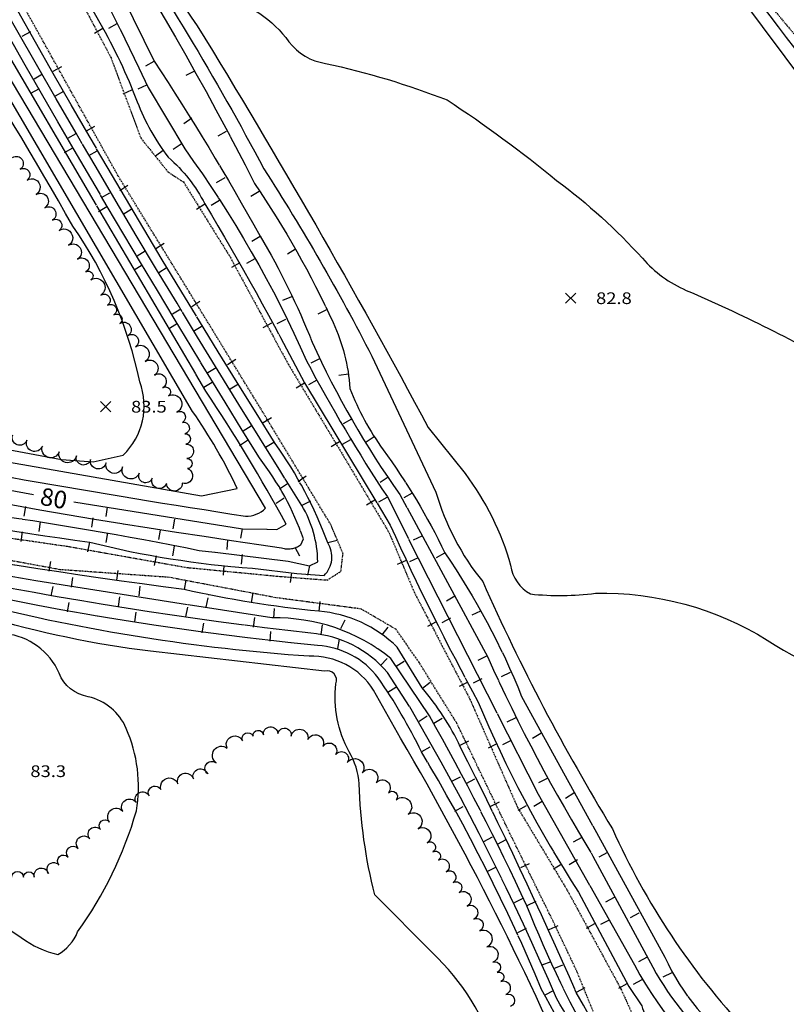
# Model space of a CAD drawing. Units: feet. Extents: x 1023941 to 1026768, y 90264 to 94497.
# Drawn here: x 1025291 to 1025448, y 91596 to 91798 of the extents above; entities that cross this region are included whole.
import ezdxf
from ezdxf.enums import TextEntityAlignment as Align

# ---------------------------------------------------------------- set-up
doc = ezdxf.new("R2010")
doc.units = ezdxf.units.FT
doc.header["$MEASUREMENT"] = 0
for name, pattern in [('DASHDOT2', [0.5, 0.25, -0.11875, 0.0125, -0.11875]), ('HIDDEN', [0.375, 0.25, -0.125]), ('LTP702', [40, 40, 0]), ('LTP706', [40, 40, 0])]:
    doc.linetypes.add(name, pattern=pattern)
for name, color, linetype in [('ANNOTATE', 10, 'Continuous'), ('BRUSH', 9, 'Continuous'), ('CF-DEP_INDX', 11, 'LTP702'), ('CF-DEP_INT', 9, 'LTP706'), ('CF-INTERMED', 9, 'Continuous'), ('DITCH', 9, 'DASHDOT2'), ('GRAV_RD', 9, 'HIDDEN'), ('SPOTELEV', 9, 'Continuous')]:
    doc.layers.add(name, color=color, linetype=linetype)
doc.styles.add('60', font='simplex.shx', dxfattribs={"width": 1.15, "height": 2.4})

# ---------------------------------------------------------------- blocks, each defined once
blk = doc.blocks.new('SPOT')
for p, q in [((-0.5, -0.5), (0.5, 0.5)), ((-0.5, 0.5), (0.5, -0.5))]:
    blk.add_line(p, q)
blk = doc.blocks.new('DEPRESS')
blk.add_line((0.005859, -0.996094), (0.001953, -0.001953))
blk = doc.blocks.new('DEPRESS2')
blk.add_line((0.005859, -0.996094), (0.001953, -0.001953))

msp = doc.modelspace()

# ---------------------------------------------------------------- linework, layer by layer
at = {"layer": 'BRUSH', "flags": 128}
for points in [[(1025289.27, 91769.7, -1), (1025290.82, 91767.28, -1), (1025292.24, 91765.07, -1), (1025294.13, 91762.12, -1), (1025295.87, 91759.38, -1), (1025297.49, 91756.85, -1), (1025298.83, 91754.76, -1), (1025300.78, 91751.71, -1), (1025302.61, 91748.87, -1), (1025304.3, 91746.24, -1), (1025305.34, 91744.62, -1), (1025307.39, 91741.48, -1), (1025308.75, 91739.4, -1), (1025310.08, 91737.43, -1), (1025311.27, 91735.67, -1), (1025312.96, 91733.19, -1), (1025314.49, 91730.9, -1), (1025316.5, 91727.89, -1), (1025318.38, 91725.08, -1), (1025320.12, 91722.49, -1), (1025321.23, 91720.82, -1), (1025322.98, 91717.51, -1), (1025324.11, 91715.39, -1), (1025324.62, 91713.07, -1), (1025324.79, 91710.95, -1), (1025325.02, 91707.96, -1), (1025325.17, 91705.92, -1), (1025324.08, 91702.95, -1), (1025320.86, 91702.86, -1), (1025317.92, 91703.93, -1), (1025315.24, 91704.95, -1), (1025311.85, 91706.25, -1), (1025308.45, 91707.11, -1), (1025305.28, 91707.79, -1), (1025302.36, 91708.5, -1), (1025298.82, 91709.35, -1), (1025295.39, 91710.51, -1), (1025292.23, 91711.71, -1), (1025289.31, 91712.83, -1)], [(1025289.12, 91622.12, -1), (1025291.5, 91622.12, -1), (1025293.74, 91622.11, -1), (1025296.63, 91622.91, -1), (1025298.79, 91624.61, -1), (1025300.68, 91626.25, -1), (1025302.72, 91628.01, -1), (1025305.1, 91630.04, -1), (1025307.31, 91631.88, -1), (1025309.17, 91633.44, -1), (1025311.9, 91635.63, -1), (1025314.6, 91637.44, -1), (1025317.27, 91638.81, -1), (1025319.72, 91640.08, -1), (1025323.16, 91641.24, -1), (1025326.36, 91642.29, -1), (1025329.32, 91643.29, -1), (1025331.03, 91645.6, -1), (1025333.26, 91648.62, -1), (1025336.44, 91650.08, -1), (1025338.6, 91651.07, -1), (1025340.71, 91651.29, -1), (1025343.7, 91651.59, -1), (1025346.4, 91651.06, -1), (1025349.85, 91650.38, -1), (1025352.89, 91648.91, -1), (1025355.54, 91647.26, -1), (1025357.92, 91645.63, -1), (1025361.01, 91643.51, -1), (1025363.88, 91641.52, -1), (1025366.35, 91639.4, -1), (1025367.96, 91638.02, -1), (1025370.44, 91635.04, -1), (1025372.49, 91632.05, -1), (1025374.3, 91629.2, -1), (1025375.5, 91627.3, -1), (1025376.6, 91625.63, -1), (1025378.18, 91623.22, -1), (1025379.62, 91621.03, -1), (1025380.84, 91618.99, -1), (1025382.51, 91616.2, -1), (1025383.88, 91613.53, -1), (1025385.1, 91611.16, -1), (1025386.52, 91607.83, -1), (1025387.8, 91604.7, -1), (1025388.65, 91602.62, -1), (1025389.39, 91600.76, -1), (1025390.46, 91598.09, -1), (1025391.39, 91595.64, -1)]]:
    msp.add_lwpolyline(points, format="xyb", dxfattribs=at)
at = {"layer": 'CF-DEP_INDX', "elevation": 80, "flags": 128}
for points in [[(1025301.86, 91699.08), (1025336.41, 91693.59), (1025343.46, 91693.43), (1025345.37, 91694.53, 0.022302305), (1025328.93, 91721.79), (1025285.46, 91795.73, 0.018899312), (1025231.45, 91876.97, -0.007585477), (1025176.91, 91962.36)], [(1025271.95, 91877.06, -0.017898943), (1025304.82, 91823.34, -0.028546735), (1025338.88, 91764.38, -0.042330164), (1025355.02, 91735.84, -0.091026461), (1025358.48, 91722.36, 0.067737758), (1025365.28, 91709.79, -0.04574151), (1025377.94, 91688.65, -0.05523161), (1025393.66, 91659.21), (1025423.03, 91605.76, 0.129145282), (1025438.78, 91586.67, 0.046379529), (1025477.46, 91563.92), (1025489.85, 91567.35, -0.087923039), (1025518.45, 91559.88), (1025525.86, 91557.4, -0.161359331), (1025532.98, 91552.03, 0.172733626), (1025541.8, 91545.03, -0.163781521), (1025548.49, 91538.37), (1025550.5, 91534.45, 0.196144276), (1025559.52, 91529.21, -0.189408516), (1025576.66, 91519.8, -0.169505492), (1025582.45, 91486.86, -0.03603737), (1025572.16, 91473.19, -0.074681818), (1025566.96, 91456.57), (1025541.17, 91438.64, 0.081162336), (1025523.39, 91420.54, -0.152124971), (1025511.48, 91411.88, -0.207981433), (1025494.8, 91418.49), (1025488.58, 91424.41, -0.044446413), (1025466.3, 91455.08), (1025464.36, 91458.24)], [(1025459.89, 91465.35), (1025447.87, 91483.14, -0.084887049), (1025436.78, 91506.58, 0.05511632), (1025423.29, 91532.67), (1025415.74, 91552.33), (1025409.87, 91572.4, 0.043801979), (1025397.77, 91599.12, 0.036216787), (1025373.14, 91647.81, 0.039466156), (1025364.28, 91663, 0.21752289), (1025351.85, 91669.64, -0.030106893), (1025275.51, 91681.74), (1025252.91, 91685.77), (1025243.67, 91687.34), (1025239.45, 91688.03, -0.327532999), (1025229.7, 91695.89), (1025228.43, 91700.43), (1025231.26, 91709.11, -0.094095183), (1025254.34, 91707.84), (1025293.59, 91700.57)]]:
    msp.add_lwpolyline(points, format="xyb", dxfattribs=at)
at = {"layer": 'CF-DEP_INT', "flags": 128}
for points, elevation in [([(1025226.6, 91938.13, 0.046663955), (1025239.04, 91919.83, -0.097641293), (1025246.59, 91908.54, 0.033077216), (1025280.02, 91856.62, -0.079840252), (1025299.76, 91827.14), (1025318.32, 91789.48, -0.017792185), (1025340.05, 91753.59, -0.040370994), (1025350.71, 91731.85, 0.047819829), (1025368.72, 91700.57), (1025386.73, 91667.22, 0.03071599), (1025408.31, 91626.46), (1025420.56, 91603.68, 0.162239228), (1025454.38, 91573.01), (1025465.93, 91566.29, 0.044286853), (1025497.75, 91550.07, -0.046558089), (1025539.32, 91524.96), (1025559.65, 91496.14), (1025563.05, 91491.51, -0.10873067), (1025566.08, 91483.19), (1025566.58, 91479.24), (1025567.95, 91470.2), (1025566.87, 91466.32, -0.187221478), (1025556.1, 91453.09), (1025545.15, 91445.27), (1025537.47, 91440.3, 0.101535816), (1025525.39, 91426.99, -0.056795732), (1025515.93, 91416.6, -0.281175852), (1025507.16, 91415.26, -0.15490782), (1025489.26, 91428.8, -0.067342726), (1025470.12, 91453.92, 0.019994451), (1025448.16, 91487.16, -0.077865959), (1025440.63, 91502.47, 0.070182951), (1025428.96, 91529, -0.188566554), (1025424.88, 91534.14, -0.020473449), (1025410.54, 91576.96, 0.044106916), (1025400.84, 91597.33, 0.030134069), (1025371.04, 91656.57), (1025366.14, 91664.11, 0.200072641), (1025350.48, 91672.15, -0.022425091), (1025274.89, 91684.11), (1025238.92, 91690.2), (1025236.04, 91690.72, -0.44562906), (1025233.23, 91706.62, -0.123450583), (1025250.25, 91705.88, 0.014620044), (1025339.78, 91690.37), (1025344.45, 91689.66, 0.245697808), (1025348.37, 91690.31), (1025348.95, 91691.48, 0.081186144), (1025339.9, 91708.1, -0.010236206), (1025285.27, 91800.29, 0.021282168), (1025232.86, 91879.74, -0.012985979), (1025187.66, 91950.79), (1025168.39, 91980.03, 0.021839504), (1025137.16, 92033.06, -0.024409829), (1025096.88, 92093.44, 0.039389275), (1025074.98, 92121.81, -0.095258151), (1025051.47, 92161.72, -0.078363737), (1025047.48, 92186.45, -0.092662355), (1025048.73, 92213.72, 0.022829728), (1025052.17, 92248.88, 0.047475911), (1025060.13, 92292.21), (1025068.49, 92344.97), (1025072.01, 92373.49, -0.159921887), (1025076.7, 92350.71, -0.008828759), (1025066.22, 92247.1, 0.030016614), (1025067.3, 92189.81, 0.134363077), (1025083.64, 92142.88), (1025106.15, 92109.61, -0.038819635), (1025122.59, 92086.16, -0.062628467), (1025140.02, 92065.2, 0.047832643), (1025148.96, 92054.46, -0.078556018), (1025153.9, 92047.83, 0.031310777), (1025180.85, 92006.5), (1025204.4, 91973.49), (1025226.6, 91938.13)], 79), ([(1025249.08, 91898.89), (1025283.02, 91845.84, -0.033119499), (1025317.09, 91784.07), (1025324.59, 91771.47, -0.052911278), (1025349.58, 91727.99, 0.023654536), (1025366.14, 91700.09), (1025397.04, 91639.17), (1025416.86, 91604.13, 0.121015021), (1025440.75, 91577.33), (1025444.23, 91574.66), (1025460.9, 91566.09, 0.089904355), (1025484.66, 91552.59, -0.047339031), (1025510.14, 91539.79, -0.068046594), (1025534.81, 91522.25, -0.101793848), (1025545.59, 91508.06, 0.100751), (1025555.94, 91494.73, -0.216119117), (1025563.51, 91478.38), (1025564.99, 91470.07, -0.223084763), (1025549.74, 91451.8), (1025541.94, 91446.7, 0.187028725), (1025523.09, 91428.32, -0.115144239), (1025511.85, 91417.04, -0.158005692), (1025490.28, 91432.12, -0.083909451), (1025473.48, 91453.52, 0.019948386), (1025448.42, 91491.25, -0.084730492), (1025442.92, 91503.33, 0.06770475), (1025433.42, 91527.4, -0.176427948), (1025427.7, 91533.33), (1025409.86, 91585.07, -0.03731944), (1025394.78, 91616.26, 0.019463098), (1025374.76, 91655.21), (1025366.84, 91667, 0.176916207), (1025342.48, 91675.28), (1025294.05, 91682.88), (1025239.91, 91692.17), (1025236.37, 91692.65), (1025232.39, 91699.53, -0.391033649), (1025239.9, 91704.91), (1025281.98, 91696.95, -0.014787557), (1025327.56, 91689.14), (1025345.79, 91686.94), (1025350.21, 91686), (1025351.86, 91686.81, 0.134614454), (1025348.59, 91698.36, -0.012516976), (1025282.12, 91809.93, 0.026436151), (1025235.79, 91880.25, -0.015923011), (1025189.44, 91953.23), (1025171.35, 91980.33, 0.016413054), (1025141.59, 92031.05, -0.023953818), (1025100.4, 92091.77, 0.057061316), (1025071.98, 92128.58, -0.10573069), (1025050.01, 92177.95, 0.030777543), (1025048.93, 92200.35, 0.030661285), (1025054.32, 92239.56, -0.043373513), (1025059.78, 92269.21), (1025060.7, 92273.3), (1025066.69, 92271.37, 0.069693916), (1025067.28, 92173.69, 0.116746497), (1025090.24, 92129.5, 0.023763043), (1025109.11, 92102.56), (1025118.82, 92087.57, 0.08391188), (1025125.29, 92080.43, -0.033095728), (1025142, 92059), (1025147.97, 92052.56, -0.091701448), (1025153.4, 92044.24, 0.028897169), (1025196.79, 91980.3), (1025232.95, 91923.09, -0.062650094), (1025242.73, 91909.22), (1025249.08, 91898.89)], 78), ([(1025153.45, 92039.46, 0.020112071), (1025194.08, 91979.98), (1025238, 91910.82), (1025257.89, 91879.64, -0.013366042), (1025307.17, 91797.33, -0.038239357), (1025314.86, 91781.1, 0.072952417), (1025321.22, 91769.74, -0.095777721), (1025328.72, 91760.18, -0.015156318), (1025349.15, 91723.51), (1025366.75, 91694.31, 0.01989459), (1025384.8, 91658, 0.043913086), (1025405.32, 91619.09), (1025415.68, 91599.73), (1025418.35, 91595.74, 0.201864467), (1025423.36, 91589.18, 0.12514547), (1025454.23, 91566.58, -0.087939715), (1025461.68, 91560.75), (1025468.22, 91556.54), (1025481.35, 91549.82, -0.145909144), (1025487.89, 91548.04, -0.035426347), (1025517.94, 91531.53), (1025530.27, 91521.52, -0.115078653), (1025543.72, 91505.25, 0.063222319), (1025551.81, 91494.15), (1025558.57, 91486.91), (1025561.27, 91473.35, -0.334994006), (1025552.44, 91456.12, -0.063566326), (1025537.93, 91448.32, 0.09196426), (1025527.94, 91441.92, -0.068123523), (1025513.24, 91420.61, -0.158859105), (1025492.82, 91433.5, -0.086732103), (1025474.06, 91457.67, 0.019554708), (1025451.13, 91491.73, -0.112867126), (1025445.21, 91504.18, 0.071841894), (1025437.65, 91525.37), (1025435.01, 91527.83, -0.194960283), (1025429.5, 91535.28), (1025415.17, 91576.58, 0.048914784), (1025404.87, 91598.5, 0.013782599), (1025381.11, 91648.88, 0.0645943), (1025373.29, 91660.93), (1025368.16, 91669.31, 0.176146876), (1025352.09, 91676.65, -0.030048709), (1025324.46, 91681.09, -0.011221953), (1025256.09, 91691.7), (1025256.19, 91698.88, 0.013043569), (1025305.11, 91690.83, 0.044327436), (1025338.46, 91685.5), (1025347.58, 91684.37), (1025353.16, 91683.97, 0.352411215), (1025353.92, 91690.7, 0.065133909), (1025343.13, 91711.08, -0.014742928), (1025283.22, 91812.64, 0.013100131), (1025256.01, 91857.06, -0.017528941), (1025225.85, 91899.98, -0.017611219), (1025198.68, 91943.41, 0.024296224), (1025174.03, 91981.18, 0.012041625), (1025141.68, 92035.5, -0.031243016), (1025098.34, 92098.96, 0.058657275), (1025076.42, 92127.15, -0.082301479), (1025058.64, 92158.29, 0.136327029), (1025058.47, 92166.8, 0.120703289), (1025053.63, 92174.99, -0.296601743), (1025056.26, 92189.04), (1025060.55, 92202.33), (1025062.13, 92204.91, 0.036621882), (1025065.68, 92169.31, 0.097426811), (1025084.22, 92133.34, -0.038848642), (1025099.61, 92111.41, -0.049836759), (1025116.52, 92086.54, 0.121564482), (1025122.77, 92079.65, -0.049953992), (1025138.93, 92059.69, -0.036229947), (1025153.45, 92039.46)], 77)]:
    msp.add_lwpolyline(points, format="xyb", close=True, dxfattribs=dict(at, elevation=elevation))
at = {"layer": 'CF-INTERMED', "elevation": 82, "flags": 128}
msp.add_lwpolyline([(1025348.83, 92042.09), (1025370.73, 92016.77, 0.007371501), (1025442.7, 91926.89, 0.003678812), (1025566.05416, 91759.33441, 0.035635162), (1025608.8, 91703.53, -0.32400006), (1025607.1, 91698.89, -0.09910217), (1025597.63, 91692.66, -0.211980232), (1025593.83286, 91693.86385, -0.148319446), (1025583.92, 91705.7, 0.102974805), (1025568.60369, 91711.60521, -0.232696225), (1025557.21, 91719.76, -0.008132101), (1025502, 91785.8), (1025449.02, 91851.86, -0.034581206), (1025414.86, 91896.27), (1025317.13861, 92027.79888, -0.072968667), (1025294.81839, 92061.67498), (1025267.04982, 92103.3411, -0.183782244), (1025264.45607, 92111.91593, -0.064324628), (1025269.9, 92132.6), (1025271.28, 92138.48, 0.046975748), (1025297.03554, 92104.34042), (1025348.83, 92042.09)], format="xyb", close=True, dxfattribs=at)
at = {"layer": 'CF-INTERMED', "flags": 128}
for points, elevation in [([(1025243.72, 91930.57, -0.027645783), (1025274.76, 91883.59, -0.035731063), (1025296.79, 91847.66), (1025316.68, 91816, 0.111944832), (1025321.31687, 91810.99528), (1025339.959, 91799.23734, -0.084280775), (1025345.96, 91793.45, 0.198224858), (1025353.49, 91789, -0.038827932), (1025378.41523, 91781.49949, -0.026559901), (1025400.86, 91765.01, -0.047814262), (1025418.48, 91749.03, 0.112658246), (1025427.45, 91742.45, -0.029314347), (1025460.75, 91725.82, -0.06290151), (1025473.08, 91716.43, 0.075011784), (1025488.28, 91710.86, -0.04343878), (1025510.92, 91702.89), (1025513.83, 91701.89), (1025419.44, 91828.3, 0.011809983), (1025360.21943, 91906.45456, 0.011916816), (1025326.03, 91947.4, 0.008690879)], 83), ([(1025631.61, 91687.78, -0.060689645), (1025576.68, 91750.64, -0.004231895), (1025441.52874, 91934.13292, -0.019662994)], 81), ([(1025465.23095, 91772.39073, -0.014747026), (1025411.65, 91843.62), (1025433.61388, 91838.41534), (1025436.07, 91838.6, 0.115312207), (1025428.1, 91863.16, 0.101517913), (1025418.68, 91877.9, -0.061465975), (1025404.73, 91897.41, 0.309490812), (1025385.54, 91906.95), (1025376.36, 91906.34, -0.294426368), (1025368.86, 91910.51)], 82), ([(1025270.04, 91883.61, -0.01376038), (1025308.35488, 91821.36493, -0.026809644), (1025340.82, 91767.36, -0.025522991), (1025362.95294, 91728.95441), (1025376.12, 91701.1, 0.100575644), (1025385.71, 91682.73, 0.032592074), (1025412.30926, 91632.04217, 0.082682917), (1025439.76, 91590.69)], 81), ([(1025289.95762, 91855.94866, 0.02021109), (1025327.15332, 91796.69887, -0.014562394), (1025374.54544, 91714.33566), (1025382.07, 91704.89, -0.09237565), (1025391.43, 91686.09, 0.236883478), (1025395.49, 91680.21, 0.059717154), (1025408.82986, 91680.35101, -0.145808925), (1025444.07, 91670.74, 0.132972963), (1025473.13465, 91660.8475, -0.043896377)], 82), ([(1025252.61888, 91716.54051), (1025299.34, 91707.81), (1025305.8272, 91707.28039), (1025311.96, 91708.69, 0.301562423), (1025315.36101, 91723.6793, 0.101338205), (1025301.61978, 91755.64487, 0.02642625), (1025250.44101, 91835.7857, -0.021222946)], 83), ([(1025246.48189, 91712.0297, 0.010227553), (1025337.06, 91696.16, 0.212385073), (1025341.13, 91697.8), (1025282.06625, 91797.04078, 0.012540011)], 81), ([(1025246.44, 91714.59), (1025328.04, 91700.31), (1025335.36, 91701.82, 0.042424697), (1025326.19721, 91717.63843), (1025282.72397, 91791.92432, 0.007835645)], 82), ([(1025407.63077, 91572.75152, 0.03338704), (1025368.87, 91650.64), (1025363.32121, 91660.49959, 0.266504489), (1025350.10046, 91667.42004, -0.044377604), (1025281.86, 91678.26)], 81), ([(1025528.97, 91355.03, 0.038797257), (1025512.67, 91375.46, -0.16136834), (1025509.41, 91382.92), (1025509.57, 91396.08), (1025509.34, 91400.38, -0.128765519), (1025474.36126, 91432.75232), (1025447.65, 91474.47, -0.044090158), (1025429.36054, 91509.31026), (1025413.46, 91542.54), (1025407.51053, 91552.90142), (1025406.09, 91559.93), (1025405.05415, 91570.39616, 0.294318673), (1025402.7223, 91574.49932, -0.088758884), (1025391.92, 91579.07, -0.143475338), (1025388.59, 91585.52, 0.128460273), (1025375.4, 91606.6), (1025363.55, 91618.48, -0.052705677), (1025360.35, 91641.25, 0.111991981), (1025358.34, 91647.85, -0.155890699), (1025355.5814, 91661.79515, 0.636062522), (1025353.27078, 91664.34792), (1025317.53508, 91668.45047, -0.041985704), (1025283.42, 91675.62)], 82), ([(1025271, 91623.14), (1025291.06, 91609.73, 0.099845331), (1025298.54, 91606.26, 0.173000563), (1025302.62, 91610.91, 0.085667559), (1025314.68, 91635.73, 0.146552353), (1025312.60363, 91652.62867, 0.237741962), (1025304.79208, 91659.13465, -0.266824059), (1025298.81124, 91663.95605, 0.272489696), (1025287.8, 91672.03, 0.027494504)], 83)]:
    msp.add_lwpolyline(points, format="xyb", dxfattribs=dict(at, elevation=elevation))
at = {"layer": 'DITCH'}
for points in [[(1025283.33, 91836.25, 0), (1025298.31, 91811.15, 0), (1025309.45, 91790.21, 0), (1025312.5, 91781.95, 0), (1025315.56, 91773.7, 0), (1025321.16, 91766.74, 0), (1025324.32, 91764.69, 0), (1025333.91, 91749.25, 0), (1025339.86, 91738.28, 0), (1025345.81, 91727.32, 0), (1025351.5, 91717.86, 0), (1025357.19, 91708.4, 0), (1025366.52, 91692.72, 0), (1025369.06, 91686.69, 0), (1025371.61, 91680.65, 0), (1025377.35, 91669.62, 0), (1025383.09, 91658.59, 0), (1025387.97, 91647.5, 0), (1025392.85, 91636.41, 0), (1025397.95, 91627.91, 0), (1025403.05, 91619.42, 0), (1025414.06, 91599.17, 0), (1025417.25, 91592.07, 0)], [(1025288.58, 91691.71, 0), (1025300.47, 91689.99, 0), (1025312.78, 91687.81, 0), (1025325.08, 91685.63, 0), (1025343.81, 91683.83, 0), (1025353.81, 91683.06, 0), (1025356.61, 91684.84, 0), (1025357.05, 91688.5, 0), (1025354.58, 91694.36, 0), (1025340.14, 91718.27, 0), (1025325.54, 91742.1, 0), (1025310.93, 91765.93, 0), (1025299.04, 91787.28, 0), (1025287.14, 91808.63, 0)], [(1025409.02, 91592.95, 0), (1025407.06, 91597.81, 0), (1025405.09, 91602.67, 0), (1025400.17, 91613.05, 0), (1025395.74, 91622.04, 0), (1025391.32, 91631.03, 0), (1025385.84, 91642.38, 0), (1025380.37, 91653.74, 0), (1025372.73, 91666.05, 0), (1025367.94, 91672.94, 0), (1025360.75, 91677.12, 0), (1025352, 91678.28, 0), (1025343.25, 91679.44, 0), (1025332.31, 91681.53, 0), (1025321.36, 91683.61, 0), (1025310.22, 91684.39, 0), (1025299.07, 91685.18, 0), (1025286.21, 91687.54, 0)]]:
    msp.add_polyline3d(points, dxfattribs=at)
at = {"layer": 'GRAV_RD', "flags": 128}
msp.add_lwpolyline([(1025211.7, 92717.82, -0.014383), (1025213.16, 92707.92, -0.029224), (1025213.47, 92697.84, -0.019256), (1025213.2, 92692.98, -0.023352), (1025210.85, 92683.32, -0.007303), (1025209.38, 92678.5, 0.022963), (1025207.91, 92673.69), (1025207.87, 92673.5, 0.001427), (1025206.88, 92668.56, 0.008557), (1025205.9, 92663.63, 0.023348), (1025204.61, 92653.7), (1025204.51, 92650, 0.045493), (1025205.52, 92640, 0.05344), (1025208.26, 92630.36, 0.02732), (1025213.43, 92621.86, 0.006911), (1025215.73, 92618.57, -0.01202), (1025218.02, 92615.27, -0.046171), (1025222.87, 92606.39), (1025223.45, 92604.29, -0.097305), (1025223.01, 92594.28), (1025222.37, 92591.71, -0.014621), (1025219.44, 92582.18, -0.008469), (1025216.08, 92572.74, -0.003463), (1025214.27, 92568.06, -0.00197), (1025212.46, 92563.39), (1025211.21, 92560.26, -0.00894), (1025207.25, 92551.09, -0.003912), (1025205.12, 92546.56), (1025202.99, 92542.03), (1025201.11, 92538.04, -0.00133), (1025199.24, 92534.05, -0.00151), (1025197.05, 92529.54, -0.000793), (1025194.87, 92525.03, -0.000794), (1025192.66, 92520.54, 0.005569), (1025190.45, 92516.04, 0.014525), (1025186.44, 92506.89), (1025185.38, 92504.06, 0.014207), (1025182.32, 92494.56, 0.009011), (1025179.7, 92484.89, 0.004367), (1025177.37, 92475.15, 0.001145), (1025176.55, 92471.56, 0.001921), (1025175.73, 92467.98, 0.006259), (1025173.68, 92458.19, 0.007117), (1025171.94, 92448.33, 0.00669), (1025170.46, 92438.46, 0.006439), (1025169.24, 92428.53, 0.004086), (1025168.27, 92418.58, 0.001541), (1025167.85, 92413.59, 0.000471), (1025167.42, 92408.61), (1025167.3, 92407.07, 0.001245), (1025166.91, 92402.08, 0.001631), (1025166.53, 92397.1, 0.001631), (1025166.21, 92392.11, 0.0019), (1025165.89, 92387.11, 0.004069), (1025165.44, 92377.96, 0.004267), (1025165.15, 92367.96, 0.001779), (1025165.07, 92362.96, -0.000355), (1025165, 92357.96, -0.000355), (1025164.91, 92352.96, -0.001761), (1025164.82, 92347.96), (1025164.82, 92347.73, 0.000821), (1025164.71, 92342.73, -0.000337), (1025164.6, 92337.73, -0.000337), (1025164.48, 92332.73, -0.002246), (1025164.36, 92327.73, -0.002245), (1025164.15, 92322.74, -0.003554), (1025163.94, 92317.74), (1025163.91, 92317.1, -0.005905), (1025163.5, 92312.12, -0.002451), (1025163.08, 92307.14, -0.002453), (1025162.58, 92302.16, 0.002868), (1025162.07, 92297.18, 0.002865), (1025161.67, 92292.2, 0.006642), (1025161.28, 92287.22), (1025161.22, 92286.12, 0.003542), (1025161.05, 92281.12, 0.003907), (1025160.88, 92276.12, 0.008949), (1025160.86, 92266.11, 0.009257), (1025161.17, 92257.49, 0.010185), (1025161.95, 92247.53, 0.009082), (1025163.1, 92237.58, 0.008594), (1025164.58, 92227.8, 0.00836), (1025166.41, 92217.97, 0.007317), (1025168.57, 92208.2, 0.003337), (1025169.77, 92203.34, 0.002856), (1025170.98, 92198.49), (1025171.27, 92197.38, 0.004364), (1025172.63, 92192.57, 0.004368), (1025173.99, 92187.76, 0.008498), (1025177.05, 92178.23, 0.005012), (1025179.35, 92171.7, 0.006439), (1025182.88, 92162.34, 0.007143), (1025186.65, 92153.07, 0.004013), (1025188.68, 92148.5, 0.004564), (1025190.71, 92143.93), (1025190.94, 92143.44, 0.00365), (1025193.13, 92138.94, 0.003255), (1025195.32, 92134.45, 0.006017), (1025199.93, 92125.57, 0.002794), (1025202.34, 92121.18, 0.002432), (1025204.74, 92116.79, 0.001073), (1025205.83, 92114.87, 0.000756), (1025206.92, 92112.95, 0.001713), (1025209.42, 92108.63, 0.00158), (1025211.93, 92104.3, 0.001581), (1025214.49, 92100.01, 0.001706), (1025217.06, 92095.71, 0.003539), (1025222.3, 92087.19, 0.001837), (1025224.98, 92082.97, 0.001942), (1025227.66, 92078.75), (1025229.77, 92075.51, 0.011918), (1025235.54, 92067.35, 0.005327), (1025238.59, 92063.38, 0.001485), (1025241.65, 92059.42), (1025243.78, 92056.71, 0.001897), (1025246.9, 92052.81, 0.001477), (1025250.03, 92048.91, 0.001478), (1025253.2, 92045.04, -0.000495), (1025256.37, 92041.18, -0.000495), (1025259.53, 92037.3, -0.002101), (1025262.69, 92033.42, -0.000939), (1025264.08, 92031.67, -0.001145), (1025265.47, 92029.92, -0.002563), (1025268.52, 92025.96, -0.001304), (1025271.57, 92022, -0.001304), (1025274.58, 92018, 0.000259), (1025277.59, 92014.01, 0.000259), (1025280.6, 92010.02, 0.001643), (1025283.62, 92006.04, 0.00109), (1025285.65, 92003.41, 0.001794), (1025287.68, 92000.79, 0.002704), (1025290.81, 91996.89, 0.00139), (1025293.95, 91993, 0.00139), (1025297.12, 91989.13, -0.000773), (1025300.3, 91985.27, -0.000773), (1025303.45, 91981.39, -0.002508), (1025306.6, 91977.51, -0.001021), (1025307.86, 91975.91, -0.001297), (1025309.12, 91974.31, -0.003186), (1025312.14, 91970.33, -0.001639), (1025315.17, 91966.35, -0.001639), (1025318.14, 91962.33, 0.000472), (1025321.11, 91958.3, 0.000472), (1025324.1, 91954.3, 0.002245), (1025327.09, 91950.29, 0.001168), (1025328.67, 91948.22, 0.003279), (1025330.26, 91946.16, 0.006302), (1025333.45, 91942.31, 0.000526), (1025336.64, 91938.46, 0.000423), (1025339.22, 91935.37, -0.002616), (1025341.79, 91932.29, -0.003253), (1025344.91, 91928.38, -0.00034), (1025348.03, 91924.47, -0.00034), (1025351.13, 91920.55, -0.000241), (1025354.23, 91916.63, -0.000241), (1025357.33, 91912.7, -0.000141), (1025360.43, 91908.78, -0.000141), (1025363.52, 91904.85), (1025366.61, 91900.92), (1025369.71, 91896.99), (1025372.8, 91893.06), (1025375.89, 91889.13, 0.000133), (1025378.98, 91885.21), (1025379.87, 91884.08, 0.000157), (1025382.97, 91880.16), (1025386.07, 91876.23), (1025389.17, 91872.31, -0.000154), (1025392.27, 91868.38, -0.000154), (1025395.36, 91864.46, -0.000343), (1025398.46, 91860.53, -0.000343), (1025401.54, 91856.59, -0.000502), (1025404.62, 91852.66, -0.000258), (1025406.2, 91850.63, -0.000508), (1025407.78, 91848.61, -0.000989), (1025410.83, 91844.65, -0.000764), (1025413.87, 91840.68, -0.000764), (1025416.9, 91836.7, -0.000122), (1025419.92, 91832.72, -0.000122), (1025422.94, 91828.73, 0.000516), (1025425.96, 91824.75, 0.000516), (1025429, 91820.77, 0.00116), (1025432.04, 91816.8, 0.001159), (1025435.11, 91812.86, 0.001688), (1025438.18, 91808.91, 0.000816), (1025439.69, 91807.02, 0.001419), (1025441.19, 91805.13, 0.002936), (1025444.37, 91801.27, 0.002249), (1025447.55, 91797.42, 0.00225), (1025450.8, 91793.61, 0.000552), (1025454.05, 91789.81, 0.000552), (1025457.32, 91786.03, -0.001141), (1025460.59, 91782.24, -0.001141), (1025463.82, 91778.42, -0.002792), (1025467.05, 91774.61, -0.005946), (1025472.81, 91767.5, -0.006441), (1025478.87, 91759.55, -0.00275), (1025481.81, 91755.51, -0.001026), (1025484.76, 91751.47, -0.001027), (1025487.67, 91747.4, 0.00069), (1025490.58, 91743.33, 0.00069), (1025493.51, 91739.28, 0.002207), (1025496.45, 91735.23, 0.001424), (1025498.38, 91732.65, 0.001023), (1025500.31, 91730.06, 0.001586), (1025503.34, 91726.09, 0.000956), (1025506.37, 91722.11, 0.000956), (1025509.44, 91718.16, 0.001531), (1025512.5, 91714.2, 0.003547), (1025518.73, 91706.37, 0.002106), (1025521.9, 91702.51, 0.002499), (1025525.08, 91698.65), (1025525.15, 91698.57, 0.000518), (1025528.38, 91694.74, 0.001222), (1025531.6, 91690.92, 0.001223), (1025534.87, 91687.13, 0.002317), (1025538.13, 91683.33, 0.005524), (1025544.8, 91675.87, 0.003418), (1025548.23, 91672.23, 0.004266), (1025551.66, 91668.6), (1025553.59, 91666.64, 0.009375), (1025560.78, 91659.69, 0.008913), (1025568.23, 91653, 0.008425), (1025575.91, 91646.57, 0.004755), (1025580.77, 91642.72, 0.007642), (1025588.76, 91636.69, 0.009171), (1025596.95, 91630.91, 0.011384), (1025605.36, 91625.49, 0.00744), (1025610.39, 91622.52, 0.012689), (1025619.2, 91617.8, 0.012381), (1025628.27, 91613.51, 0.012399), (1025637.52, 91609.68, 0.005674), (1025641.58, 91608.16, 0.01326), (1025651.07, 91605.04, 0.011627), (1025660.74, 91602.41, 0.009771), (1025670.51, 91600.18, 0.001891), (1025672.57, 91599.77, 0.002524), (1025674.63, 91599.36, 0.010645), (1025684.48, 91597.72, 0.005124), (1025694.4, 91596.47, 0.00175), (1025699.38, 91595.91, -0.001169), (1025704.35, 91595.35, -0.001058), (1025708.85, 91594.81, -0.000751), (1025713.35, 91594.26, -0.000829), (1025718.31, 91593.63, 0.000417), (1025723.27, 91593, 0.000417), (1025728.24, 91592.38, -0.000788), (1025733.2, 91591.76, -0.000788), (1025738.16, 91591.11, -0.001994), (1025743.12, 91590.47, -0.001993), (1025748.06, 91589.74, -0.002868), (1025753.01, 91589.01), (1025754.87, 91588.71, -0.001534), (1025759.8, 91587.88, -0.00144), (1025764.73, 91587.05, -0.001441), (1025769.65, 91586.16, -0.001828), (1025774.58, 91585.28, -0.004008), (1025784.4, 91583.36, -0.002217), (1025789.29, 91582.31, -0.002531), (1025794.18, 91581.27), (1025797.61, 91580.48, 0.001344), (1025802.52, 91579.4, -0.000866), (1025807.42, 91578.32, -0.003057), (1025817.26, 91576.07, -0.016549), (1025826.9, 91573.36, -0.02379), (1025835.82, 91569.91, -0.021604), (1025844.71, 91565.4, -0.018337), (1025853.34, 91560.18, -0.017808), (1025861.58, 91554.34, -0.017772), (1025869.32, 91548), (1025870.27, 91547.16, -0.018789), (1025877.39, 91540.22, -0.015351), (1025884.06, 91532.73, -0.011455), (1025890.34, 91524.85, -0.008252), (1025896.29, 91516.75), (1025898.48, 91513.65, -0.008144), (1025904.08, 91505.36, -0.010145), (1025909.4, 91496.83, -0.012245), (1025914.32, 91488.08, -0.014304), (1025918.75, 91479.11), (1025920.31, 91475.57, -0.014932), (1025923.91, 91466.29, -0.010455), (1025927.01, 91456.79, -0.005125), (1025929.79, 91447.15, -0.001832), (1025931.12, 91442.31, 0.000581), (1025932.44, 91437.47, 0.00058), (1025933.78, 91432.64, 0.002217), (1025935.12, 91427.81), (1025935.18, 91427.64, -0.000727), (1025936.55, 91422.83, -0.001326), (1025937.92, 91418.02, -0.001327), (1025939.23, 91413.19, -0.00213), (1025940.55, 91408.36, -0.00494), (1025943.03, 91398.67, -0.007613), (1025945.23, 91389.11, -0.014703), (1025947.05, 91379.15, -0.022802), (1025948.06, 91369.24), (1025948.11, 91367.76), (1025945.92, 91365.83, -0.030188), (1025940.94, 91363.87, -0.005828), (1025931.32, 91361.17, -0.001601), (1025926.49, 91359.88, -0.001921), (1025921.65, 91358.59, -0.001574), (1025917.68, 91357.59, -0.001366), (1025913.71, 91356.59, -0.001667), (1025908.84, 91355.43, -0.000967), (1025903.98, 91354.26, -0.000967), (1025899.11, 91353.14, -0.000483), (1025894.24, 91352.01), (1025884.49, 91349.8), (1025874.73, 91347.59, 0.000268), (1025871.64, 91346.88, 0.000634), (1025868.55, 91346.17, 0.001), (1025863.69, 91345.01, 0.000658), (1025858.82, 91343.86, 0.000658), (1025853.96, 91342.68, -0.00016), (1025849.1, 91341.51, -0.00016), (1025844.24, 91340.34, -0.000976), (1025839.37, 91339.16, -0.000976), (1025834.5, 91338.03, -0.001795), (1025829.63, 91336.9, -0.001795), (1025824.75, 91335.84, -0.002416), (1025819.87, 91334.77), (1025816.93, 91334.17, -0.002915), (1025812.02, 91333.25, -0.002232), (1025807.11, 91332.32, -0.002232), (1025802.18, 91331.48, -0.001162), (1025797.25, 91330.64, -0.001162), (1025792.32, 91329.85), (1025787.38, 91329.05), (1025782.44, 91328.26, 0.000979), (1025777.5, 91327.47, 0.000979), (1025772.57, 91326.64, 0.001799), (1025767.64, 91325.82), (1025764.68, 91325.29, 0.000103), (1025759.75, 91324.41), (1025754.83, 91323.53), (1025749.9, 91322.65, 0.000965), (1025744.98, 91321.77, 0.000965), (1025740.06, 91320.86, 0.001876), (1025735.14, 91319.94, 0.004439), (1025725.34, 91317.96, 0.004983), (1025717.82, 91316.28, 0.007214), (1025708.13, 91313.84, 0.004015), (1025698.5, 91311.14, 0.001443), (1025693.7, 91309.73, -0.000411), (1025688.9, 91308.33, -0.000411), (1025684.1, 91306.94, -0.001851), (1025679.29, 91305.55), (1025676.08, 91304.65, -0.000993), (1025671.25, 91303.33, -0.000294), (1025666.43, 91302.02, -0.000294), (1025661.6, 91300.71), (1025656.78, 91299.41), (1025651.95, 91298.1, 0.000119), (1025647.12, 91296.8, 0.000119), (1025642.3, 91295.49, 0.000279), (1025637.47, 91294.19), (1025633.62, 91293.14, 0.000682), (1025628.8, 91291.81, 0.000413), (1025623.98, 91290.47, 0.000413), (1025619.16, 91289.13, -0.000162), (1025614.35, 91287.78, -0.000162), (1025609.53, 91286.43, -0.000737), (1025604.72, 91285.09, -0.000737), (1025599.89, 91283.78, -0.001251), (1025595.07, 91282.46, -0.000846), (1025591.8, 91281.6, -0.000875), (1025588.53, 91280.74, -0.001293), (1025583.68, 91279.51, -0.001007), (1025578.83, 91278.28, -0.001007), (1025573.98, 91277.09, -0.000859), (1025569.12, 91275.89, -0.000859), (1025564.26, 91274.74, -0.000714), (1025559.39, 91273.58, -0.000714), (1025554.52, 91272.45, -0.000598), (1025549.65, 91271.31), (1025546.5, 91270.59, 0.005164), (1025541.62, 91269.34, 0.001434), (1025536.74, 91268.08, 0.001441), (1025531.86, 91266.76, -0.006883), (1025526.97, 91265.44, -0.018835), (1025517.18, 91263.36, -0.029144), (1025508.79, 91262.55, -0.03326), (1025498.9, 91263.04, -0.022224), (1025488.96, 91264.7, -0.012219), (1025479.11, 91267.08, -0.004119), (1025473.02, 91268.75, -0.007687), (1025463.32, 91271.58, -0.020761), (1025453.75, 91275.03, -0.036873), (1025444.89, 91279.53), (1025442.65, 91281.02, -0.043136), (1025435.19, 91287.5, -0.03005), (1025428.62, 91295.25, -0.019967), (1025422.86, 91303.59), (1025422.06, 91304.85, -0.017101), (1025417.11, 91313.47, -0.009559), (1025412.66, 91322.42, -0.0035), (1025410.56, 91326.98, 0.000522), (1025408.46, 91331.54, 0.000522), (1025406.33, 91336.09, 0.004205), (1025404.21, 91340.64, 0.005623), (1025400.82, 91347.36, 0.003367), (1025398.47, 91351.78, 0.00106), (1025396.12, 91356.19, 0.00106), (1025393.73, 91360.58, 0.001203), (1025391.34, 91364.97, 0.001204), (1025388.91, 91369.34, 0.001349), (1025386.47, 91373.71, 0.001349), (1025384, 91378.06, 0.001491), (1025381.52, 91382.4, 0.001274), (1025379.36, 91386.09, 0.002311), (1025377.2, 91389.77, 0.005179), (1025371.98, 91398.29, 0.002484), (1025369.28, 91402.51, 0.000706), (1025366.58, 91406.72, 0.000707), (1025363.86, 91410.91, -0.001065), (1025361.14, 91415.11, -0.001065), (1025358.45, 91419.33, -0.002667), (1025355.77, 91423.55, -0.00188), (1025353.93, 91426.56, -0.001422), (1025352.09, 91429.56, -0.002017), (1025349.54, 91433.86, -0.000915), (1025346.99, 91438.17, -0.000915), (1025344.48, 91442.49, -0.00102), (1025341.96, 91446.81, -0.00102), (1025339.48, 91451.15, -0.001127), (1025336.99, 91455.49, -0.001126), (1025334.55, 91459.86, -0.001233), (1025332.11, 91464.22, -0.001232), (1025329.71, 91468.61, -0.001315), (1025327.31, 91472.99), (1025325.48, 91476.4, -0.002942), (1025323.18, 91480.84, -0.002464), (1025320.89, 91485.28, -0.002466), (1025318.68, 91489.77, -0.00084), (1025316.47, 91494.26, -0.00084), (1025314.3, 91498.76, 0.00078), (1025312.12, 91503.26, 0.00078), (1025309.91, 91507.75, 0.002409), (1025307.71, 91512.24, 0.002408), (1025305.42, 91516.68, 0.003568), (1025303.13, 91521.13), (1025302.39, 91522.51, 0.001249), (1025300, 91526.9, 0.000762), (1025297.61, 91531.29, 0.000762), (1025295.19, 91535.67, 0.000734), (1025292.78, 91540.04, 0.000734), (1025290.33, 91544.41, 0.000705), (1025287.89, 91548.77, 0.000705), (1025285.43, 91553.12, 0.000675), (1025282.96, 91557.47, 0.000675), (1025280.47, 91561.81, 0.000648), (1025277.98, 91566.14, 0.000648), (1025275.46, 91570.47, 0.00062), (1025272.95, 91574.79, 0.00062), (1025270.42, 91579.1, 0.000597), (1025267.88, 91583.41, 0.000255), (1025266.8, 91585.25, 0.000311), (1025265.71, 91587.09, 0.000729), (1025263.14, 91591.38, 0.000753), (1025260.58, 91595.67, 0.000753), (1025257.98, 91599.94, 0.000696), (1025255.39, 91604.22, 0.000696), (1025252.78, 91608.48, 0.000638), (1025250.16, 91612.74, 0.000638), (1025247.52, 91616.99, 0.00058), (1025244.88, 91621.24, 0.00058), (1025242.23, 91625.48, 0.000523), (1025239.57, 91629.71, 0.000523), (1025236.89, 91633.94, 0.000467), (1025234.22, 91638.16, 0.000467), (1025231.53, 91642.38, 0.000423), (1025228.84, 91646.59), (1025227.16, 91649.2, 0.002002), (1025224.42, 91653.38, 0.002205), (1025221.67, 91657.56, 0.003923), (1025216.04, 91665.83, 0.001766), (1025213.16, 91669.92, 0.001376), (1025210.28, 91674.01, 0.003335), (1025206.4, 91679.43, 0.013662), (1025203.11, 91683.24, -0.024937), (1025199.82, 91687.04), (1025199.01, 91688.22), (1025198.99, 91691.38, -0.114179), (1025201.73, 91695.55, 0.003262), (1025204.47, 91699.73, 0.006961), (1025207.91, 91705.23, 0.038202), (1025212.4, 91714.31, 0.04192), (1025214.36, 91720.96, 0.05427), (1025214.69, 91730.95, 0.021494), (1025214, 91735.94, 0.016308), (1025213.31, 91740.94), (1025213.28, 91741.06, 0.038195), (1025211.53, 91745.74, 0.022422), (1025209.78, 91750.43, 0.019271), (1025207.29, 91755.04, 0.043152), (1025201.69, 91763.41), (1025199.4, 91765.75, 0.059058), (1025191.35, 91772.01, 0.061582), (1025185.17, 91774.88, 0.014062), (1025175.25, 91774.47, 0.001839), (1025172.78, 91774.32, -0.022847), (1025170.32, 91774.16, -0.115721), (1025160.49, 91776.31), (1025159.89, 91776.66, -0.059282), (1025152.59, 91783.42, -0.011517), (1025148.87, 91787.92, -0.010191), (1025142.83, 91795.88, -0.004238), (1025139.94, 91799.96, 0.001928), (1025137.05, 91804.05, 0.00113), (1025135.33, 91806.42, 0.001991), (1025133.6, 91808.8, 0.003394), (1025130.58, 91812.78, 0.002032), (1025127.56, 91816.76, 0.001555), (1025125.2, 91819.78, 0.001555), (1025122.84, 91822.79)], format="xyb", dxfattribs=at)

# ---------------------------------------------------------------- block references
at = {"layer": 'CF-DEP_INDX', "yscale": 2, "zscale": 2}
for p, xscale, rotation in [((1025326.64, 91787.48, 80), 1.999999999997081, 296.9149479997765), ((1025292.97, 91782.83, 80), 1.999999999996157, 119.2975440000573), ((1025333.19, 91775.11, 80), 2.0000000000109, 298.1464020009408), ((1025299.87, 91770.65, 80), 1.9999999999857, 119.7024639996642), ((1025339.86, 91762.81, 80), 2.000000000018136, 302.0394720007995), ((1025306.88, 91758.54, 80), 2.000000000021205, 121.1739420012628), ((1025347.34, 91750.97, 80), 2.000000000000248, 301.3801409997895), ((1025314.19, 91746.59, 80), 1.999999999996685, 121.3887989998465), ((1025353.72, 91738.52, 80), 2.000000000011877, 295.778356000883), ((1025321.43, 91734.61, 80), 1.999999999986202, 120.6416519993141), ((1025358.16, 91725.32, 80), 1.999999999999683, 276.1865759996069), ((1025328.51, 91722.53, 80), 2.000000000005219, 119.8923410003458), ((1025335.82, 91710.6, 80), 1.999999999988324, 122.8581079993086), ((1025363.41, 91712.52, 80), 2.000000000005803, 304.4186669999489), ((1025371.29, 91700.96, 80), 2.00000000000496, 299.3532760002464), ((1025343.33, 91698.78, 80), 1.999999999969204, 122.2386649987757), ((1025308.78, 91698.03, 80), 2.000000000019413, 350.0962820001689), ((1025322.55, 91695.54, 80), 2.000000000024167, 350.1932069999857), ((1025336.41, 91693.59, 80), 1.99999999995853, 351.1174379998213), ((1025377.94, 91688.65, 80), 2.000000000022054, 299.788456001195), ((1025300.47, 91676.51, 80), 2.000000000026491, 170.2083780001884), ((1025314.32, 91674.47, 80), 2.00000000000614, 172.1210770000064), ((1025385.32, 91676.78, 80), 2.000000000017146, 295.8035490008093), ((1025328.13, 91672.22, 80), 2.000000000034537, 171.2884250000845), ((1025342.03, 91670.54, 80), 2.000000000021727, 174.7031300000344), ((1025355.94, 91669, 80), 1.999999999992659, 171.1142729998087), ((1025391.38, 91664.16, 80), 1.9999999999931, 295.3076400000659), ((1025366.23, 91659.97, 80), 1.999999999983833, 122.7327699995518), ((1025397.63, 91651.65, 80), 2.000000000025247, 300.424765001439), ((1025373.14, 91647.81, 80), 1.99999999999545, 119.3299149997328), ((1025404.4, 91639.4, 80), 2.000000000013559, 301.2926660005435), ((1025379.92, 91635.57, 80), 2.000000000001718, 119.0783260004517), ((1025411.34, 91627.24, 80), 2.000000000026654, 297.099689001206), ((1025386.54, 91623.23, 80), 2.000000000022775, 116.5655430012002), ((1025417.76, 91614.8, 80), 2.000000000010668, 298.1947230003657), ((1025392.85, 91610.73, 80), 2.000000000012133, 115.7637180008187), ((1025424.53, 91602.57, 80), 1.999999999981866, 295.3616369988269), ((1025398.42, 91597.9, 80), 2.000000000027122, 117.9237130012556)]:
    msp.add_blockref('DEPRESS', p, dxfattribs=dict(at, xscale=xscale, rotation=rotation))
at = {"layer": 'CF-DEP_INT', "yscale": 2, "zscale": 2}
for p, xscale, rotation in [((1025291.19, 91794.49, 78), 1.999999999979756, 119.1615379990569), ((1025307.81, 91796.22, 77), 2.000000000000624, 299.9280509998025), ((1025310.74, 91797.21, 78), 1.999999999991615, 298.7604029993606), ((1025318.32, 91789.48, 79), 2.000000000003129, 298.8854040005622), ((1025297.57, 91787.31, 77), 2.000000000019522, 118.9876640010676), ((1025293.69, 91785.78, 79), 1.999999999995675, 119.4010969997058), ((1025298.01, 91782.27, 78), 2.000000000023132, 119.3716760007873), ((1025313.77, 91783.58, 77), 1.99999999997696, 293.6185349988248), ((1025316.84, 91784.61, 78), 2.000000000012144, 295.1108270011897), ((1025326.02, 91777.81, 79), 1.999999999985274, 304.0645199992673), ((1025304.36, 91775.07, 77), 1.999999999997646, 119.1049209997293), ((1025300.55, 91773.57, 79), 2.0000000000024, 119.18605000029), ((1025320.19, 91771.19, 77), 1.999999999978982, 305.5221829993812), ((1025323.86, 91772.52, 78), 2.000000000000702, 304.6051370000066), ((1025304.85, 91770.05, 78), 2.000000000000229, 119.1427410000834), ((1025332.85, 91765.6, 79), 1.999999999971159, 300.0542489988969), ((1025311.26, 91762.89, 77), 2.000000000013258, 121.887627000241), ((1025307.47, 91761.4, 79), 2.000000000029007, 120.1868270012), ((1025311.94, 91757.99, 78), 1.999999999979702, 121.8949449986964), ((1025328.72, 91760.18, 77), 2.000000000013431, 301.4236490006871), ((1025331.72, 91760.96, 78), 1.999999999990354, 301.5784159992081), ((1025340.05, 91753.59, 79), 2.000000000022987, 301.1930480010491), ((1025318.65, 91751, 77), 1.999999999989953, 121.7975049994103), ((1025314.81, 91749.48, 79), 1.999999999973979, 121.3568669986134), ((1025339.05, 91749.03, 78), 2.000000000022926, 299.6634530010754), ((1025319.3, 91746.08, 78), 2.000000000028221, 121.7758070012062), ((1025335.97, 91748.21, 77), 1.999999999987337, 300.4285569994277), ((1025346.55, 91741.22, 79), 2.000000000007386, 292.3520660004099), ((1025326.03, 91739.1, 77), 2.000000000017651, 121.8707620004878), ((1025322.11, 91737.54, 79), 2.000000000011763, 121.315123000812), ((1025326.62, 91734.14, 78), 1.999999999989411, 120.9899079995606), ((1025342.45, 91735.8, 77), 2.000000000027306, 297.618530001424), ((1025345.35, 91736.54, 78), 1.999999999996325, 295.6467949995464), ((1025333.39, 91727.2, 77), 1.999999999996209, 121.7102659997407), ((1025352.3, 91728.46, 79), 1.999999999979951, 295.201212998582), ((1025329.31, 91725.53, 79), 2.000000000022435, 120.3499890010162), ((1025333.89, 91722.17, 78), 1.999999999998054, 121.1722949997001), ((1025349.15, 91723.51, 77), 1.999999999983205, 300.8687929994653), ((1025351.77, 91724.1, 78), 2.000000000002935, 298.8579879997366), ((1025336.57, 91713.56, 79), 2.000000000020709, 122.4181850006722), ((1025340.7, 91715.26, 77), 2.000000000006872, 120.804841000723), ((1025358.88, 91716.1, 79), 2.000000000020795, 298.5438960009738), ((1025341.15, 91710.21, 78), 1.999999999997891, 121.7163209999617), ((1025356.3, 91711.47, 77), 2.000000000016475, 300.3957090009596), ((1025358.65, 91711.91, 78), 1.999999999973728, 300.3720579987523), ((1025343.99, 91701.69, 79), 2.000000000016708, 122.4821880006952), ((1025347.85, 91703.22, 77), 2.000000000025357, 124.6325640011779), ((1025366.31, 91704.26, 79), 2.000000000030061, 303.1221130009927), ((1025348.59, 91698.36, 78), 2.000000000021353, 115.7860410009734), ((1025363.58, 91699.52, 77), 2.000000000003853, 301.8345950002712), ((1025366.14, 91700.09, 78), 2.000000000016331, 300.3645670004998), ((1025292.02, 91698.12, 79), 2.000000000033582, 349.0654990003758), ((1025294.98, 91695, 78), 2.000000000029279, 351.8259560000581), ((1025305.83, 91695.84, 79), 1.999999999979983, 351.4256359999829), ((1025291.28, 91692.96, 77), 1.999999999987018, 352.1430599999769), ((1025308.79, 91692.73, 78), 1.999999999978673, 350.4221919999453), ((1025319.6, 91693.31, 79), 2.000000000049339, 349.8562020002825), ((1025305.11, 91690.83, 77), 2.000000000056124, 348.3119990001283), ((1025333.44, 91691.29, 79), 1.999999999948204, 354.6308859997079), ((1025353.92, 91690.7, 77), 2.000000000001656, 103.7768970002302), ((1025373.29, 91692.14, 79), 2.000000000007881, 294.6987700001778), ((1025322.52, 91690, 78), 1.99999999995056, 349.1861759997221), ((1025347.25, 91689.7, 79), 2.000000000044548, 28.9167279994627), ((1025296.73, 91684.87, 77), 1.999999999986098, 170.2128220001059), ((1025318.82, 91688, 77), 1.99999999998963, 348.061451999905), ((1025336.4, 91688.29, 78), 1.999999999986492, 353.8385909997978), ((1025370.05, 91687.13, 77), 1.999999999983513, 292.970902998986), ((1025372.56, 91687.67, 78), 1.999999999975451, 293.0637789986867), ((1025310.61, 91683.06, 77), 1.999999999950017, 172.9454819999574), ((1025332.66, 91686.05, 77), 1.999999999976399, 355.8013549997576), ((1025346.57, 91684.52, 77), 1.999999999977102, 351.2232419997832), ((1025350.21, 91686, 78), 2.000000000054077, 347.9400340002301), ((1025301.27, 91681.61, 78), 1.999999999984025, 171.634945000089), ((1025324.46, 91681.09, 77), 2.00000000000913, 168.894482000001), ((1025297.12, 91679.79, 79), 2.000000000003041, 167.5168600001129), ((1025315.15, 91679.81, 78), 1.999999999950204, 172.8903319996342), ((1025338.21, 91678.48, 77), 2.000000000031247, 169.1972419999906), ((1025310.95, 91677.65, 79), 1.99999999995412, 172.4666249996561), ((1025328.95, 91677.47, 78), 1.999999999976767, 169.0835359997095), ((1025352.09, 91676.65, 77), 2.000000000031739, 173.2070610000959), ((1025379.99, 91679.86, 79), 1.999999999998016, 301.5885359997419), ((1025324.78, 91675.51, 79), 1.999999999984748, 169.4366089998558), ((1025342.77, 91675.25, 78), 1.99999999999066, 174.7441269999149), ((1025338.61, 91673.38, 79), 1.999999999958394, 172.2480529998963), ((1025356.53, 91673.05, 78), 2.000000000045451, 153.877389000485), ((1025376.21, 91674.57, 77), 2.000000000026116, 298.1203200013182), ((1025379.15, 91675.33, 78), 1.999999999997681, 298.8313669998583), ((1025352.53, 91671.89, 79), 1.999999999952136, 172.8176659997328), ((1025365.01, 91671.84, 77), 1.999999999998072, 141.111942999866), ((1025364.72, 91665.54, 79), 1.999999999996317, 134.6414999997623), ((1025367.92, 91665.3, 78), 2.00000000001901, 122.3963420010414), ((1025386.58, 91667.52, 79), 1.999999999983782, 296.3849479988472), ((1025382.71, 91662.17, 77), 2.000000000020685, 296.6185310010467), ((1025385.58, 91662.9, 78), 2.000000000008331, 296.4038490008865), ((1025373.37, 91660.82, 77), 1.9999999999861, 126.8603049992091), ((1025372.65, 91654.05, 79), 1.999999999979339, 122.4935859991722), ((1025375.68, 91653.65, 78), 2.000000000014961, 120.5920700003416), ((1025392.54, 91654.85, 79), 1.999999999997089, 294.8168099998711), ((1025380.99, 91649.12, 77), 2.00000000002013, 116.8463890009852), ((1025391.61, 91650.26, 78), 1.999999999996068, 296.9615229993632), ((1025388.69, 91649.52, 77), 2.000000000011285, 294.9378010003893), ((1025379.3, 91641.73, 79), 2.000000000001552, 117.7818329996614), ((1025382.26, 91641.3, 78), 2.000000000017847, 117.2096280011644), ((1025398.98, 91642.43, 79), 2.000000000007666, 296.8845750003553), ((1025387.33, 91636.64, 77), 1.999999999998364, 116.5341909998274), ((1025394.67, 91636.86, 77), 2.000000000009035, 300.4247800004532), ((1025397.88, 91637.75, 78), 2.000000000008505, 300.7303160007685), ((1025385.87, 91629.38, 79), 2.000000000001293, 117.9401010001661), ((1025388.68, 91628.86, 78), 1.999999999982138, 117.1912269988177), ((1025406.07, 91630.36, 79), 2.000000000007545, 299.9897500005155), ((1025405.11, 91625.76, 78), 2.000000000002832, 300.6062399997836), ((1025393.43, 91624.04, 77), 2.00000000001483, 115.0122800010776), ((1025401.94, 91624.9, 77), 1.999999999999291, 301.5216940002022), ((1025392.15, 91616.86, 79), 1.999999999999015, 116.793936000096), ((1025412.7, 91618.03, 79), 2.000000000011083, 297.2063790006541), ((1025394.78, 91616.26, 78), 2.000000000012788, 115.3441470010273), ((1025399.27, 91611.32, 77), 2.000000000008906, 113.5831630010184), ((1025408.72, 91612.65, 77), 1.999999999990174, 297.8212109993937), ((1025411.71, 91613.42, 78), 1.999999999980512, 297.3949439986727), ((1025419.47, 91605.78, 79), 2.000000000018488, 297.4947840009506), ((1025397.8, 91604.07, 79), 1.999999999995157, 109.9167999992233), ((1025400.19, 91603.36, 78), 1.999999999992067, 110.6630689995565), ((1025415.35, 91600.33, 77), 2.000000000010037, 298.689178000116), ((1025418.41, 91601.13, 78), 1.999999999974239, 297.247080998673), ((1025404.87, 91598.5, 77), 1.999999999996999, 117.5038139997773)]:
    msp.add_blockref('DEPRESS2', p, dxfattribs=dict(at, xscale=xscale, rotation=rotation))
at = {"layer": 'SPOTELEV', "xscale": 2.099999999976717, "yscale": 2.100000000005821, "zscale": 2.1}
for p in [(1025403.74, 91740.85), (1025308.37, 91718.6)]:
    msp.add_blockref('SPOT', p, dxfattribs=at)

# ---------------------------------------------------------------- texts
at = {"layer": 'ANNOTATE'}
msp.add_text('80', height=3.6, rotation=349.760412, dxfattribs=at).set_placement((1025297.72, 91699.82), align=Align.MIDDLE_CENTER)
at = {"layer": 'SPOTELEV', "style": '60', "width": 1.15}
for s, p in [('82.8', (1025412.61, 91740.85)), ('83.5', (1025317.24, 91718.6)), ('83.3', (1025296.59, 91643.86))]:
    msp.add_text(s, height=2.4, dxfattribs=at).set_placement(p, align=Align.MIDDLE_CENTER)

doc.saveas('drawing.dxf')
